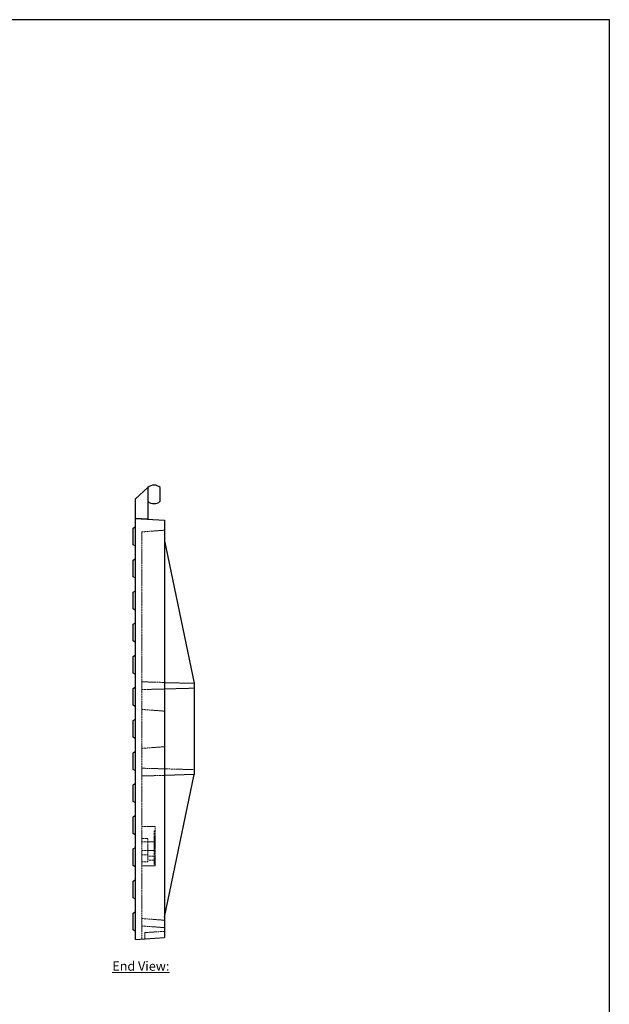
# Model space of a CAD drawing. Units: inches. Extents: x 10142 to 19541, y -20981 to -15135.
# Drawn here: x 13336 to 14291, y -19386 to -17790 of the extents above; entities that cross this region are included whole.
import ezdxf

# ---------------------------------------------------------------- set-up
doc = ezdxf.new("R2010")
doc.units = ezdxf.units.IN
doc.linetypes.add('DASHED2', pattern=[9.525, 6.35, -3.175])
doc.layers.get('0').update_dxf_attribs({"lineweight": 30})
doc.layers.add('Construction', color=21, linetype='Continuous')
doc.layers.add('Dimensions', color=7, linetype='Continuous', lineweight=9)
doc.styles.add('015', font='TIMES.TTF', dxfattribs={"height": 15})

msp = doc.modelspace()

# ---------------------------------------------------------------- linework, layer by layer
at = {"ltscale": 0.2}
for p, q in [((13523.5, -19280.4), (13523.5, -18598.4)), ((13523.5, -18598.4), (13570.5, -18601.4)), ((13570.5, -18601.4), (13570.5, -19277.4)), ((13523.5, -19280.4), (13570.5, -19277.4))]:
    msp.add_line(p, q, dxfattribs=at)
at = {"linetype": 'DASHED2', "lineweight": 9, "ltscale": 0.2}
for p, q in [((13533.5, -18620.2), (13570.5, -18617.4)), ((13533.5, -19279.8), (13533.5, -18620.2)), ((13570.5, -18864.1), (13533.5, -18863.1)), ((13533.5, -18875.7), (13618.5, -18873.4)), ((13544.5, -18875.4), (13618.5, -18873.4)), ((13618.5, -19005.4), (13533.5, -19003.1)), ((13570.5, -19014.7), (13533.5, -19015.7)), ((13618.5, -19005.4), (13544.5, -19003.4)), ((13533.5, -19258.6), (13570.5, -19261.4))]:
    msp.add_line(p, q, dxfattribs=at)
at = {"ltscale": 0.2}
for points in [[(13543.5, -18548.2), (13543.5, -18599.7), (13523.5, -18598.4), (13523.5, -18566.4), (13543.5, -18548.2)], [(13523.5, -18643.4), (13519.5, -18640.9), (13519.5, -18613.9), (13523.5, -18611.4)], [(13570.5, -18634.4), (13618.5, -18865.4)], [(13523.5, -18695.4), (13519.5, -18692.9), (13519.5, -18665.9), (13523.5, -18663.4)], [(13523.5, -18747.4), (13519.5, -18744.9), (13519.5, -18717.9), (13523.5, -18715.4)], [(13523.5, -18799.4), (13519.5, -18796.9), (13519.5, -18769.9), (13523.5, -18767.4)], [(13523.5, -18851.4), (13519.5, -18848.9), (13519.5, -18821.9), (13523.5, -18819.4)], [(13523.5, -18903.4), (13519.5, -18900.9), (13519.5, -18873.9), (13523.5, -18871.4)], [(13570.5, -18864.1), (13618.5, -18865.4), (13618.5, -19013.4), (13570.5, -19014.7)], [(13570.5, -18864.1), (13618.5, -18865.4), (13618.5, -19013.4), (13570.5, -19014.7)], [(13523.5, -18955.4), (13519.5, -18952.9), (13519.5, -18925.9), (13523.5, -18923.4)], [(13523.5, -19007.4), (13519.5, -19004.9), (13519.5, -18977.9), (13523.5, -18975.4)], [(13570.5, -19244.4), (13618.5, -19013.4)], [(13523.5, -19059.4), (13519.5, -19056.9), (13519.5, -19029.9), (13523.5, -19027.4)], [(13523.5, -19111.4), (13519.5, -19108.9), (13519.5, -19081.9), (13523.5, -19079.4)], [(13523.5, -19163.4), (13519.5, -19160.9), (13519.5, -19133.9), (13523.5, -19131.4)], [(13523.5, -19215.4), (13519.5, -19212.9), (13519.5, -19185.9), (13523.5, -19183.4)], [(13523.5, -19267.4), (13519.5, -19264.9), (13519.5, -19237.9), (13523.5, -19235.4)]]:
    msp.add_lwpolyline(points, dxfattribs=at)
msp.add_lwpolyline([(13563.5, -18570.6), (13563.5, -18548.2, 0.381966), (13543.5, -18548.2), (13543.5, -18570.6, 0.381966), (13563.5, -18570.6, -0.442712)], format="xyb", dxfattribs=at)
at = {"linetype": 'DASHED2', "lineweight": 9, "ltscale": 0.2}
for points in [[(13533.5, -18907.8), (13570.5, -18910.6)], [(13533.5, -18971), (13570.5, -18968.2)], [(13533.5, -19097.5), (13555.5, -19097.5), (13555.5, -19161.4), (13533.5, -19161.4)], [(13555.5, -19158.9), (13553.5, -19158.9), (13553.5, -19104.3), (13555.5, -19104.3)], [(13533.5, -19154.7), (13543.5, -19154.7), (13543.5, -19117.1), (13533.5, -19117.1)], [(13533.5, -19122.5), (13555.5, -19122.5)], [(13543.5, -19122.1), (13553.5, -19122.1)], [(13553.5, -19124.3), (13555.5, -19124.3)], [(13533.5, -19136.4), (13555.5, -19136.4)], [(13533.5, -19143.2), (13543.5, -19143.2)], [(13553.5, -19138.9), (13555.5, -19138.9)], [(13543.5, -19145.7), (13553.5, -19145.7)], [(13543.5, -19152.2), (13553.5, -19152.2)], [(13533.5, -19246.6), (13570.5, -19249.4)], [(13538.5, -19269.4), (13570.5, -19267.4)], [(13538.5, -19269.4), (13538.5, -19279.4)]]:
    msp.add_lwpolyline(points, dxfattribs=at)
at = {"layer": 'Construction', "ltscale": 0.2}
msp.add_lwpolyline([(10142.4, -20981), (14291.5, -20981), (14291.5, -17790.3), (10142.4, -17790.3)], close=True, dxfattribs=at)

# ---------------------------------------------------------------- texts
at = {"layer": 'Dimensions', "ltscale": 0.2, "insert": (13485.8, -19316.2), "char_height": 15, "width": 579.643, "attachment_point": 1, "style": '015'}
msp.add_mtext('{\\LEnd View:}', dxfattribs=at)

doc.saveas('drawing.dxf')
